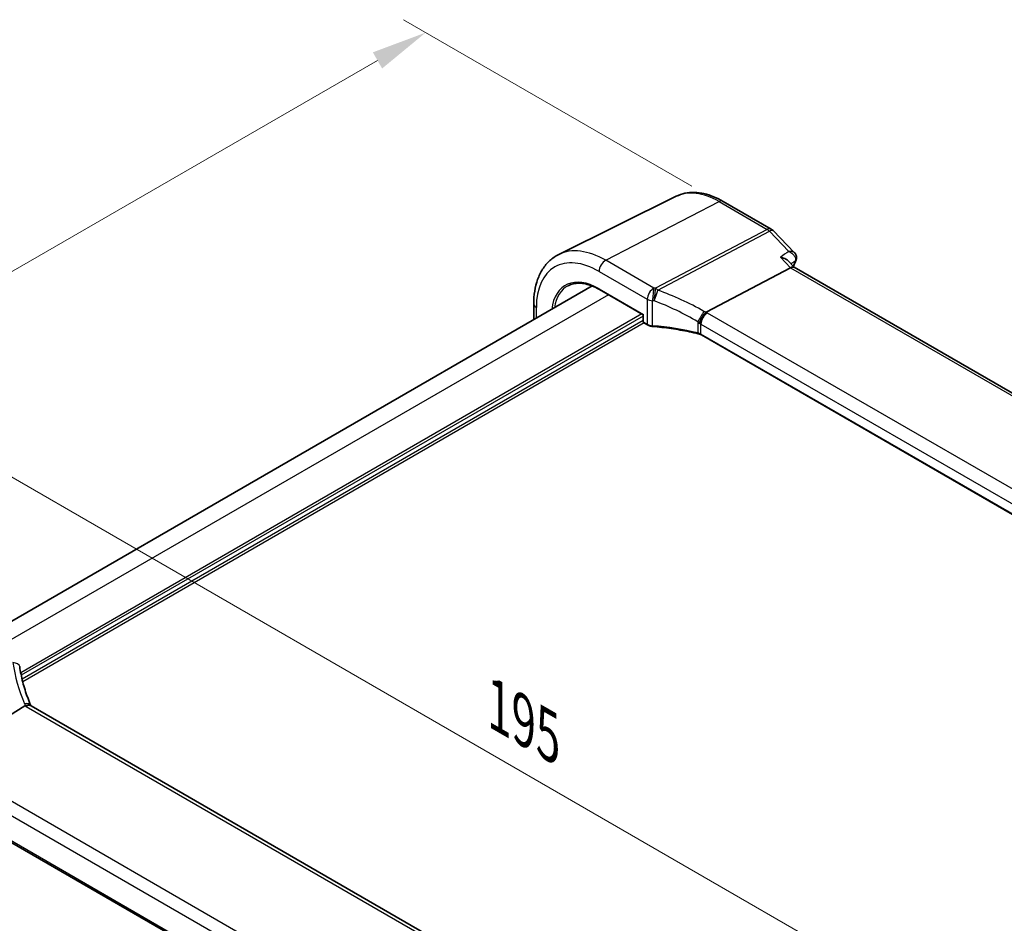
# Model space of a CAD drawing. Units: millimetres. Extents: x 0 to 4732, y 0 to 843.
# Drawn here: x 179 to 290, y 374 to 475 of the extents above; entities that cross this region are included whole.
import ezdxf

# ---------------------------------------------------------------- set-up
doc = ezdxf.new("R2010")
doc.units = ezdxf.units.MM
for name, color, linetype, lineweight in [('Dimension (ISO)', 7, 'Continuous', 18), ('Visible (ISO)', 7, 'Continuous', 35), ('Visible Narrow (ISO)', 7, 'Continuous', 25)]:
    doc.layers.add(name, color=color, linetype=linetype, lineweight=lineweight)
doc.styles.add('Note Text (TK)', font='txt')
doc.dimstyles.new('Default - Method 1b (TK)', dxfattribs={"dimscale": 2.5, "dimtxt": 2.5, "dimasz": 2.5, "dimexe": 1, "dimexo": 1.5, "dimgap": 1, "dimtad": 1, "dimtoh": 1, "dimrnd": 1e-08, "dimdsep": 46, "dimtxsty": 'Note Text (TK)', "dimcen": 0.09, "dimdle": 5, "dimclrd": 100, "dimclre": 100, "dimclrt": 7, "dimadec": 1, "dimazin": 1, "dimtfac": 1, "dimtmove": 0, "dimatfit": 3, "dimfxl": 1, "dimtolj": 1, "dimlwd": -1, "dimlwe": -1, "dimarcsym": 0})

# ---------------------------------------------------------------- blocks, each defined once
blk = doc.blocks.new('*D14')
at = {"layer": 'Defpoints', "color": 0}
for p in [(224.86, 473.58), (258.45, 454.19), (159.45, 397.03)]:
    blk.add_point(p, dxfattribs=at)
at = {"layer": 'Dimension (ISO)', "color": 100}
for p, q in [((254.7, 456.35), (222.36, 475.02)), ((131.28, 419.55), (219.45, 470.45)), ((155.7, 399.2), (123.37, 417.87))]:
    blk.add_line(p, q, dxfattribs=at)
for points in [[(218.93, 471.36), (219.97, 469.55), (224.86, 473.58)], [(130.76, 420.45), (131.8, 418.65), (125.87, 416.42)]]:
    blk.add_solid(points, dxfattribs=at)
at = {"layer": 'Dimension (ISO)', "color": 7, "insert": (169, 447.16), "char_height": 6.25, "attachment_point": 4, "rotation": 30, "style": 'Note Text (TK)'}
blk.add_mtext('\\A1;{\\Q-30.000;\\W0.816;\\H0.816x;140}', dxfattribs=at)
blk = doc.blocks.new('*D15')
at = {"layer": 'Defpoints', "color": 0}
for p in [(165.11, 401.89), (302.92, 351.84), (302.92, 322.32)]:
    blk.add_point(p, dxfattribs=at)
at = {"layer": 'Dimension (ISO)', "color": 100}
for p, q in [((165.11, 406.22), (165.11, 434.29)), ((170.53, 428.28), (297.51, 354.96)), ((302.92, 326.65), (302.92, 354.72))]:
    blk.add_line(p, q, dxfattribs=at)
for points in [[(171.05, 429.18), (170, 427.37), (165.11, 431.4)], [(298.03, 355.86), (296.99, 354.06), (302.92, 351.84)]]:
    blk.add_solid(points, dxfattribs=at)
at = {"layer": 'Dimension (ISO)', "color": 7, "insert": (231.94, 398.65), "char_height": 6.25, "attachment_point": 4, "rotation": 330, "style": 'Note Text (TK)'}
blk.add_mtext('\\A1;{\\Q-30.000;\\W0.816;\\H0.816x; 195}', dxfattribs=at)

msp = doc.modelspace()

# ---------------------------------------------------------------- linework, layer by layer
at = {"layer": 'Visible (ISO)'}
for p, q in [((252.9665, 455.2123), (239.7847, 448.6903)), ((258.2415, 454.6452), (263.6264, 451.5362)), ((263.847, 451.3636), (266.2508, 448.8654)), ((266.2345, 447.2369), (265.5254, 447.9738)), ((265.785, 447.1998), (256.3273, 442.2062)), ((370.3998, 387.097), (266.2083, 447.252)), ((243.5384, 445.1564), (174.9218, 405.5405)), ((244.3479, 444.7623), (249.2484, 441.9331)), ((236.9806, 441.3702), (236.9806, 443.1404)), ((249.307, 441.9669), (249.2484, 441.9331)), ((249.2484, 441.9331), (249.2484, 441.1893)), ((249.3484, 441.0161), (249.7546, 440.7815)), ((359.4834, 379.7935), (255.7845, 439.6641)), ((170.2516, 392.0436), (179.9021, 398.0821)), ((284.2816, 338.1907), (180.5827, 398.0613)), ((167.8293, 388.8172), (274.508, 327.2262))]:
    msp.add_line(p, q, dxfattribs=at)
for centre, radius, start, end in [((263.1264, 450.6702), 1, 43.897886, 60), ((249.4484, 441.1893), 0.2, 180, 240)]:
    msp.add_arc(centre, radius, start, end, dxfattribs=at)
for centre, major_axis, ratio, start_param, end_param in [((265.6061, 448.4239), (0.8279, -0.2689), 0.93481332, 6.19885032, 6.25248444), ((265.612, 446.4416), (-0.6212, -0.7936), 0.45894474, 3.20641927, 3.93945755)]:
    msp.add_ellipse(centre, major_axis=major_axis, ratio=ratio, start_param=start_param, end_param=end_param, dxfattribs=at)
for points, knots in [([(252.9665, 455.2123), (253.2765, 455.3657), (253.6067, 455.4788), (254.2896, 455.6224), (254.6422, 455.6532), (255.3563, 455.6382), (255.7179, 455.5926), (256.4423, 455.4325), (256.8052, 455.318), (257.5273, 455.0269), (257.8865, 454.8501), (258.2415, 454.6452)], [0.822464547, 0.822464547, 0.822464547, 0.822464547, 0.972130903, 0.972130903, 1.121797259, 1.121797259, 1.271463615, 1.271463615, 1.421129971, 1.421129971, 1.570796327, 1.570796327, 1.570796327, 1.570796327]), ([(236.9806, 443.1404), (236.9806, 443.6332), (237.0156, 444.1115), (237.1595, 445.0291), (237.2683, 445.4683), (237.5634, 446.2961), (237.7499, 446.6848), (238.2028, 447.3956), (238.4694, 447.7176), (239.0767, 448.2743), (239.4173, 448.5085), (239.7847, 448.6903)], [6.283185307, 6.283185307, 6.283185307, 6.283185307, 6.447678217, 6.447678217, 6.612171126, 6.612171126, 6.776664036, 6.776664036, 6.941156945, 6.941156945, 7.105649855, 7.105649855, 7.105649855, 7.105649855]), ([(266.2508, 448.8654), (266.2787, 448.8365), (266.3059, 448.8044), (266.3578, 448.7309), (266.3824, 448.6896), (266.4246, 448.5965), (266.4421, 448.5449), (266.4641, 448.4329), (266.4685, 448.372), (266.4597, 448.2493), (266.4464, 448.188), (266.4259, 448.1314)], [-0.0347434263, -0.0347434263, -0.0347434263, -0.0347434263, -0.0277947411, -0.0277947411, -0.0208460558, -0.0208460558, -0.0138973705, -0.0138973705, -0.0069486853, -0.0069486853, 0, 0, 0, 0]), ([(265.5254, 447.9738), (265.4565, 448.0454), (265.3688, 448.1095), (265.1829, 448.2138), (265.0862, 448.2565), (264.8791, 448.3291), (264.7675, 448.359), (264.6508, 448.3817), (264.6489, 448.3821), (264.647, 448.3825)], [0.070003949, 0.070003949, 0.070003949, 0.070003949, 0.109009469, 0.109009469, 0.143705347, 0.143705347, 0.179524904, 0.179524904, 0.180125522, 0.180125522, 0.180125522, 0.180125522]), ([(240.8492, 445.1852), (241.0303, 445.2797), (241.2248, 445.3508), (241.6381, 445.4447), (241.8569, 445.4675), (242.3153, 445.4627), (242.5548, 445.4352), (243.0489, 445.3291), (243.3034, 445.2505), (243.821, 445.0433), (244.084, 444.9147), (244.3479, 444.7623)], [0.810093387, 0.810093387, 0.810093387, 0.810093387, 0.962233975, 0.962233975, 1.114374563, 1.114374563, 1.266515151, 1.266515151, 1.418655739, 1.418655739, 1.570796327, 1.570796327, 1.570796327, 1.570796327]), ([(255.5846, 440.9541), (255.5848, 440.9553), (255.5851, 440.9565), (255.596, 441.007), (255.61, 441.0593), (255.6441, 441.167), (255.664, 441.2221), (255.7325, 441.3921), (255.7894, 441.509), (255.9184, 441.7339), (255.9886, 441.8394), (256.1349, 442.0286), (256.2093, 442.11), (256.2806, 442.1739)], [-0.156061426, -0.156061426, -0.156061426, -0.156061426, -0.155591243, -0.155591243, -0.135689073, -0.135689073, -0.116243585, -0.116243585, -0.076907327, -0.076907327, -0.038494373, -0.038494373, 0, 0, 0, 0]), ([(249.7546, 440.7815), (249.7864, 440.7631), (249.8197, 440.7463), (249.8887, 440.7156), (249.9244, 440.7018), (249.998, 440.677), (250.0357, 440.6661), (250.1128, 440.6473), (250.1521, 440.6393), (250.2318, 440.6265), (250.2721, 440.6216), (250.3127, 440.6182)], [0, 0, 0, 0, 0.134296324, 0.134296324, 0.268592647, 0.268592647, 0.402888971, 0.402888971, 0.537185295, 0.537185295, 0.671481619, 0.671481619, 0.671481619, 0.671481619]), ([(255.4314, 439.7998), (255.1036, 439.8789), (254.7722, 439.9532), (254.1036, 440.0921), (253.7663, 440.1567), (253.0866, 440.276), (252.7442, 440.3308), (252.0554, 440.4302), (251.7089, 440.4749), (251.0129, 440.5542), (250.6633, 440.5887), (250.3127, 440.6182)], [0.407932656, 0.407932656, 0.407932656, 0.407932656, 0.460642449, 0.460642449, 0.513352241, 0.513352241, 0.566062034, 0.566062034, 0.618771826, 0.618771826, 0.671481619, 0.671481619, 0.671481619, 0.671481619]), ([(255.4314, 439.7998), (255.4585, 439.7933), (255.4851, 439.7862), (255.537, 439.7708), (255.5622, 439.7626), (255.6113, 439.7452), (255.6351, 439.736), (255.6809, 439.7168), (255.703, 439.7068), (255.7452, 439.6859), (255.7654, 439.6751), (255.7845, 439.6641)], [-0.407932656, -0.407932656, -0.407932656, -0.407932656, -0.326346125, -0.326346125, -0.244759594, -0.244759594, -0.163173063, -0.163173063, -0.081586531, -0.081586531, 0, 0, 0, 0]), ([(180.556, 398.1159), (180.4312, 398.4053), (180.3145, 398.6955), (180.0978, 399.2766), (179.9977, 399.5676), (179.8142, 400.1494), (179.7308, 400.4402), (179.581, 401.0211), (179.5145, 401.3111), (179.3984, 401.8896), (179.3489, 402.178), (179.3079, 402.4652)], [-1.303050328, -1.303050328, -1.303050328, -1.303050328, -1.252154027, -1.252154027, -1.201257727, -1.201257727, -1.150361426, -1.150361426, -1.099465126, -1.099465126, -1.048568826, -1.048568826, -1.048568826, -1.048568826]), ([(180.5268, 398.0972), (180.5175, 398.1039), (180.5078, 398.1102), (180.4335, 398.1528), (180.3535, 398.1713), (180.1691, 398.1695), (180.0665, 398.1489), (179.9596, 398.11)], [-0.0828477685, -0.0828477685, -0.0828477685, -0.0828477685, -0.0768103675, -0.0768103675, -0.0385773765, -0.0385773765, 0, 0, 0, 0]), ([(180.5827, 398.0613), (180.5783, 398.0639), (180.574, 398.0664), (180.5658, 398.0713), (180.5618, 398.0738), (180.5541, 398.0787), (180.5504, 398.0811), (180.5432, 398.0858), (180.5397, 398.0882), (180.533, 398.0928), (180.5298, 398.095), (180.5268, 398.0972)], [0, 0, 0, 0, 0.021022119, 0.021022119, 0.042044238, 0.042044238, 0.063066357, 0.063066357, 0.084088476, 0.084088476, 0.105110595, 0.105110595, 0.105110595, 0.105110595]), ([(180.5811, 398.0622), (180.5797, 398.0651), (180.5782, 398.068), (180.573, 398.0785), (180.5694, 398.0861), (180.5625, 398.1011), (180.5591, 398.1085), (180.556, 398.1159)], [-1.3672379303, -1.3672379303, -1.3672379303, -1.3672379303, -1.3570993581, -1.3570993581, -1.330074843, -1.330074843, -1.3030503278, -1.3030503278, -1.3030503278, -1.3030503278])]:
    msp.add_open_spline(points, degree=3, knots=knots, dxfattribs=at)
for points in [[(266.4099, 448.0908), (266.3076, 447.8518), (266.2078, 447.6101), (266.1105, 447.3657)], [(256.3273, 442.2062), (256.3099, 442.1971), (256.2944, 442.1863), (256.2806, 442.1739)], [(179.9596, 398.11), (179.9392, 398.1026), (179.92, 398.0933), (179.9021, 398.0821)]]:
    msp.add_open_spline(points, degree=3, dxfattribs=at)
at = {"layer": 'Visible Narrow (ISO)'}
for p, q in [((245.0506, 448.0377), (257.7785, 454.6159)), ((257.7785, 454.6159), (263.1634, 451.5069)), ((263.1634, 451.5069), (250.6464, 444.8981)), ((250.9087, 444.6883), (263.4257, 451.2972)), ((263.4257, 451.2972), (265.6009, 449.0366)), ((250.4573, 444.9161), (245.0506, 448.0377)), ((264.647, 448.3825), (265.785, 447.1998)), ((244.3065, 446.7927), (249.7132, 443.6711)), ((265.785, 447.1998), (369.9802, 387.0427)), ((245.3593, 444.1784), (176.6791, 404.5259)), ((244.3065, 444.8539), (249.307, 441.9669)), ((249.7132, 443.6711), (249.7132, 440.8731)), ((250.3067, 440.7027), (250.3067, 443.5057)), ((249.107, 442.0147), (179.4212, 401.7816)), ((237.2735, 441.5393), (237.2735, 442.7321)), ((249.307, 441.1076), (249.307, 441.9669)), ((360.1861, 382.2523), (256.4872, 442.1229)), ((249.2484, 441.7698), (179.4793, 401.4886)), ((249.2484, 441.2799), (179.5758, 401.0544)), ((249.3528, 441.0135), (179.6462, 400.7684)), ((249.7132, 440.8731), (249.307, 441.1076)), ((255.4046, 441.1401), (255.4046, 439.8869)), ((255.7431, 439.7557), (255.7431, 440.8779)), ((255.7431, 440.8779), (359.442, 381.0073)), ((359.442, 379.8851), (255.7431, 439.7557)), ((180.0457, 397.9893), (283.7446, 338.1187)), ((274.4468, 331.8864), (170.2516, 392.0436)), ((169.4455, 390.9198), (273.9127, 330.6056)), ((274.4575, 327.4244), (167.7958, 389.0056))]:
    msp.add_line(p, q, dxfattribs=at)
for centre, major_axis, ratio, start_param, end_param in [((257.7785, 446.4497), (-5.0008, 8.6616), 0.57735027, 5.49778714, 6.24611892), ((257.7415, 453.7792), (0.5, 0.866), 0.57735027, 0, 0.73303829), ((263.1264, 450.6702), (0.5, 0.866), 0.57735027, 0, 0.73303829), ((263.1264, 450.6702), (0.4669, -0.8843), 0.6125632, 1.99845985, 2.37843838), ((263.1264, 450.6702), (0.7206, 0.6934), 0.32163376, 0, 0.86269151), ((244.3065, 438.6716), (-4.9731, 8.6137), 0.57735027, 5.49778714, 7.06858347), ((245.0506, 439.1012), (-5.4724, 9.4785), 0.57735027, 5.49778714, 6.24611892), ((245.0136, 447.2009), (-0.5, -0.866), 0.57735027, 3.87463094, 5.49778714), ((306.2799, 406.6011), (30.4019, -52.6576), 0.57735027, 3.54974053, 3.56482411), ((265.9502, 448.2875), (0.4597, -0.1967), 0.74942753, 5.85896253, 6.28318531), ((265.9557, 448.3014), (0.4702, -0.17), 0.73420541, 5.81859696, 6.28318531), ((244.3065, 438.6716), (-3.7859, 6.5573), 0.57735027, 5.49778714, 6.93921017), ((244.443, 438.7504), (-3.6859, 6.3842), 0.57735027, 6.25849008, 6.90313311), ((244.4479, 444.9355), (-0.1, -0.1732), 0.57735027, 5.49778714, 6.28318531), ((250.4203, 444.0793), (0.5, 0.866), 0.57735027, 0.73303829, 2.35619449), ((250.4203, 444.0793), (-0.0925, -0.9957), 0.07394744, 3.72137608, 5.33315774), ((248.0703, 433.5738), (-20.9942, 0.9061), 0.54637912, 4.61298157, 4.62204903), ((250.6094, 444.0613), (-0.0974, -0.9952), 0.08151162, 3.72176362, 5.33383908), ((250.6094, 444.0613), (-0.3382, -0.9411), 0.09624931, 0.9511937, 2.33405256), ((250.6094, 444.0613), (-0.4669, 0.8843), 0.6125632, 5.1400525, 5.52003104), ((248.3325, 429.2005), (-19.6601, 10.9066), 0.67676289, 4.69407929, 4.94856079), ((237.9806, 443.1404), (-1, 0), 0.57735027, 0, 0.78539816), ((250.4203, 444.0793), (1, 0), 0.57735027, 3.92699082, 4.59847244), ((248.0333, 432.7371), (19.9939, -0.9039), 0.54479727, 1.47243632, 1.48150378), ((248.0333, 428.5735), (-18.5811, 10.9542), 0.67543756, 4.71387087, 4.96835237), ((255.7731, 441.6768), (-0.4959, -0.8684), 0.07082952, 3.94690203, 5.41844349), ((256.4502, 441.2861), (0.5, 0.866), 0.57735027, 0.73303829, 2.35619449), ((255.3353, 441.0559), (-1.8724, 1.0387), 0.67676289, 4.57924503, 4.69407929), ((255.073, 441.3919), (-1.9994, 0.0863), 0.54637912, 3.95056742, 4.05806657), ((249.4484, 441.1893), (-0.2, 0), 0.57735027, 0, 0.78539816), ((249.4484, 441.1893), (-0.1, -0.1732), 0.57735027, 5.49778714, 6.28318531), ((249.8546, 440.9547), (-0.1, -0.1732), 0.57735027, 5.49778714, 6.28318531), ((250.4203, 441.2585), (-0.9999, 0.0235), 0.56100804, 0.79860416, 1.47008577), ((255.036, 440.4289), (-0.8078, 0.9999), 0.5894855, 4.76206721, 4.9652738), ((255.036, 440.5552), (0.9991, -0.0823), 0.51426989, 0.82776028, 1.03248634), ((250.3294, 440.8175), (-0.0167, -0.1993), 0.08024907, 5.33247374, 6.28318531), ((248.0333, 429.6815), (-19.9973, 0.5902), 0.55665259, 4.35135096, 4.61489992), ((255.4783, 439.9943), (-0.0469, -0.1944), 0.29290611, 5.36609877, 6.28318531), ((255.036, 439.3816), (-0.9998, 0.0348), 0.55269048, 3.94624835, 4.35418101), ((255.8845, 439.8373), (-0.1, -0.1732), 0.57735027, 5.49778714, 6.28318531), ((178.3179, 402.3238), (0.99, 0.1414), 0.57402245, 0, 1.26022853), ((199.3846, 400.9404), (-19.3935, 10.6204), 0.75848966, 0.51666925, 0.77115075), ((179.6377, 397.72), (0.9183, 0.3959), 0.49766783, 0, 1.11722517), ((181.7221, 398.5553), (-1.847, 1.0115), 0.75848966, 0.77115075, 0.88598501), ((181.4599, 398.8914), (1.9992, 0.0958), 0.60672809, 3.79042209, 3.89792125), ((180.0827, 397.1953), (0.5, 0.866), 0.57735027, 0, 0.83775804)]:
    msp.add_ellipse(centre, major_axis=major_axis, ratio=ratio, start_param=start_param, end_param=end_param, dxfattribs=at)
msp.add_open_spline([(265.6009, 449.0366), (265.2829, 448.8186), (264.965, 448.6005), (264.647, 448.3825)], degree=3, dxfattribs=at)
for points, knots in [([(266.2507, 448.8656), (266.2093, 448.9086), (266.1558, 448.943), (265.9885, 449.0154), (265.8593, 449.0378), (265.68, 449.0402), (265.6408, 449.0391), (265.6009, 449.0366)], [0.0347434263, 0.0347434263, 0.0347434263, 0.0347434263, 0.051928784, 0.051928784, 0.0819320814, 0.0819320814, 0.090098177, 0.090098177, 0.090098177, 0.090098177]), ([(265.6009, 449.0366), (265.6412, 449.0186), (265.6809, 448.9991), (265.8622, 448.9009), (265.993, 448.8043), (266.1838, 448.6021), (266.2533, 448.5032), (266.3321, 448.3163), (266.3514, 448.2308), (266.3481, 448.0946), (266.3384, 448.0428), (266.3202, 447.9948)], [-0.090098177, -0.090098177, -0.090098177, -0.090098177, -0.0819320814, -0.0819320814, -0.051928784, -0.051928784, -0.0288493244, -0.0288493244, -0.011095894, -0.011095894, 0, 0, 0, 0]), ([(265.8411, 447.6457), (265.932, 447.7081), (266.023, 447.7706), (266.1139, 447.833), (266.1788, 447.8775), (266.2436, 447.922), (266.3085, 447.9665)], [-0.3320928405, -0.3320928405, -0.3320928405, -0.3320928405, -0.2889855051, -0.2889855051, -0.2889855051, -0.2582468588, -0.2582468588, -0.2582468588, -0.2582468588]), ([(266.3202, 447.9948), (266.3183, 447.9899), (266.3164, 447.9852), (266.3125, 447.9757), (266.3105, 447.9711), (266.3085, 447.9665)], [-0.00223073816, -0.00223073816, -0.00223073816, -0.00223073816, -0.00111536908, -0.00111536908, 0, 0, 0, 0])]:
    msp.add_open_spline(points, degree=3, knots=knots, dxfattribs=at)

# ---------------------------------------------------------------- dimensions: what is measured, and where the dimension line sits
at = {"layer": 'Dimension (ISO)', "color": 100}
for base, p1, p2, angle, text, picture, middle in [((224.8611, 473.5792), (159.4537, 397.0326), (258.4486, 454.1874), 210, '{\\Q-30.000;\\W0.816;\\H0.816x;<>}', '*D14', (175.3636, 445.0018)), ((302.9204, 351.8376), (165.1125, 401.8854), (302.9204, 322.322), 150, '{\\Q-30.000;\\W0.816;\\H0.816x; 195}', '*D15', (234.0164, 391.6193))]:
    dim = msp.add_linear_dim(base=base, p1=p1, p2=p2, angle=angle, text=text, dimstyle='Default - Method 1b (TK)', override={"dimtoh": 0, "dimdec": 2, "dimlfac": 1.224745, "dimtp": 0, "dimtm": 0, "dimtdec": 2, "dimtofl": 0, "dimatfit": 1}, dxfattribs=at)
    dim.commit()
    dim.dimension.update_dxf_attribs({"geometry": picture, "text_midpoint": middle, "dimtype": 160})

doc.saveas('drawing.dxf')
